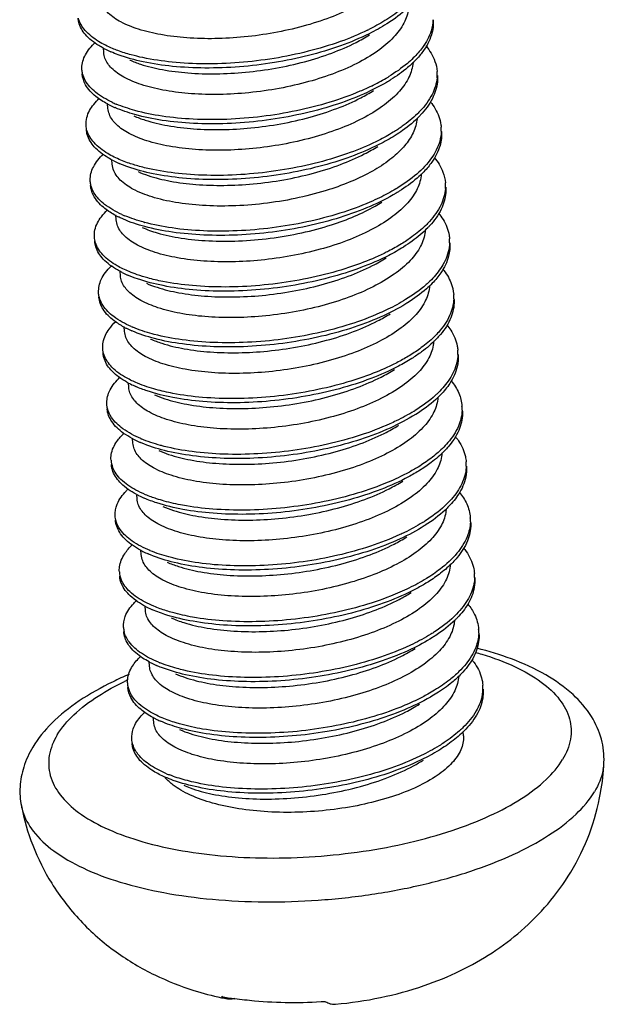
# Model space of a CAD drawing. Units: millimetres. Extents: x 1833 to 2194, y -395 to -144.
# Drawn here: x 2006 to 2010, y -380 to -374 of the extents above; entities that cross this region are included whole.
import ezdxf

# ---------------------------------------------------------------- set-up
doc = ezdxf.new("R2010")
doc.units = ezdxf.units.MM
doc.layers.add('3_ALL_AXES', color=7, linetype='Continuous')

msp = doc.modelspace()

# ---------------------------------------------------------------- linework, layer by layer
at = {"color": 7, "linetype": 'Continuous'}
msp.add_line((2007.3192, -377.1593), (2007.3179, -377.1588), dxfattribs=at)
for centre, radius, start, end in [((2008.0573, -372.3983), 1.5345, 296.02341, 296.35289), ((2007.3141, -373.3356), 0.6341, 241.78821, 243.20756), ((2007.3446, -373.2741), 0.7027, 243.24167, 246.4124), ((2008.1577, -372.9077), 1.3703, 295.86918, 300.44121), ((2008.2343, -373.0408), 1.2167, 300.50667, 301.43169), ((2008.9282, -374.0645), 0.2547, 355.0768, 4.41657), ((2007.3389, -373.7001), 0.6313, 241.78489, 243.45536), ((2007.3726, -373.6326), 0.7067, 243.45606, 244.99387), ((2007.402, -373.5381), 0.781, 244.99251, 247.13999), ((2007.3993, -373.5756), 0.7696, 244.98391, 246.33934), ((2008.9546, -374.4254), 0.2553, 358.04373, 4.05588), ((2007.3994, -373.9976), 0.7044, 243.22363, 246.40041), ((2008.2925, -373.7729), 1.2084, 301.01277, 301.43176), ((2008.985, -374.7894), 0.252, 356.4729, 4.45999), ((2007.3899, -374.431), 0.6246, 241.70316, 243.4056), ((2007.4624, -374.2479), 0.7974, 245.63973, 247.12268), ((2007.614, -373.7929), 1.2774, 254.76644, 254.91064), ((2009.0056, -375.1505), 0.2583, 358.07798, 4.03684), ((2007.4546, -374.7202), 0.707, 243.20928, 246.38849), ((2009.0418, -375.5142), 0.2492, 357.87262, 4.48156), ((2007.4429, -375.1582), 0.6221, 241.7062, 243.37581), ((2007.5229, -374.9571), 0.8144, 246.276, 247.11502), ((2007.4874, -375.0683), 0.7224, 243.41725, 246.41882), ((2009.0571, -375.8756), 0.2607, 358.12579, 4.04491), ((2007.4782, -375.5057), 0.6391, 240.77906, 243.18193), ((2007.5101, -375.4419), 0.7105, 243.20118, 246.3773), ((2009.1009, -376.2388), 0.244, 358.23337, 4.50416), ((2008.4169, -375.2504), 1.1762, 301.61435, 302.04173), ((2007.4967, -375.884), 0.6212, 241.711, 243.34308), ((2007.538, -375.8007), 0.7142, 243.38336, 246.43458), ((2007.5836, -375.6657), 0.8321, 246.90145, 247.11737), ((2007.2318, -376.5588), 0.1679, 184.39555, 200.55749), ((2009.1095, -376.6008), 0.2623, 358.18096, 4.07659), ((2007.5386, -376.2177), 0.6536, 241.52114, 243.17146), ((2007.5659, -376.163), 0.7148, 243.19765, 246.3675), ((2008.7592, -376.3627), 0.6925, 313.08144, 314.40169), ((2008.4804, -375.9909), 1.1579, 301.61285, 302.56724), ((2009.1569, -376.9634), 0.2421, 358.17131, 4.46246), ((2007.5511, -376.6084), 0.6218, 241.71872, 243.31047), ((2007.5896, -376.5308), 0.7084, 243.34949, 246.44036), ((2007.2881, -377.2829), 0.1703, 184.60647, 202.28506), ((2009.1627, -377.326), 0.2631, 358.23673, 4.12716), ((2007.5999, -376.928), 0.6699, 242.3277, 243.17131), ((2007.6223, -376.8828), 0.7204, 243.20128, 246.35908), ((2008.8176, -377.0925), 0.6859, 313.82395, 314.43043), ((2008.8447, -377.1453), 0.6501, 314.33049, 316.19673), ((2007.2913, -377.6494), 0.1464, 183.79452, 193.99793), ((2009.2114, -377.688), 0.2415, 358.12923, 4.39222), ((2007.6074, -377.3295), 0.6263, 241.74583, 243.25287), ((2007.6414, -377.261), 0.7028, 243.2894, 246.43285), ((2007.7012, -377.091), 0.8584, 247.42584, 248.12107), ((2009.2176, -378.0511), 0.2623, 350.97463, 4.19951), ((2007.6401, -377.6788), 0.6406, 241.83456, 243.47967), ((2007.6674, -377.6243), 0.7015, 243.46819, 244.25302), ((2007.6891, -377.579), 0.7518, 244.26165, 246.33877), ((2008.8754, -377.8473), 0.6827, 312.96532, 314.37026), ((2007.6324, -378.4412), 0.2899, 220.87442, 221.95827), ((2007.7577, -377.8094), 0.8654, 247.42144, 248.71868), ((2008.1814, -377.8794), 2.2134, 259.6278, 261.8465)]:
    msp.add_arc(centre, radius, start, end, dxfattribs=at)
for points, start_tangent, end_tangent in [([(2008.9403, -373.3683), (2008.8741, -373.4598), (2008.774, -373.5466), (2008.6429, -373.6262), (2008.487, -373.6953), (2008.3116, -373.7519), (2008.1225, -373.7945), (2007.9299, -373.8213), (2007.7394, -373.8323), (2007.5565, -373.8273), (2007.3875, -373.8064), (2007.2427, -373.771), (2007.1287, -373.724), (2007.0462, -373.6662), (2006.9993, -373.5995), (2006.9905, -373.5602)], (-0.461701, -0.887036), (-0.076368, 0.99708)), ([(2009.0005, -373.5955), (2008.894, -373.6825), (2008.8437, -373.7154)], (-0.713853, -0.700296), (-0.851895, -0.523712)), ([(2009.0137, -373.6115), (2008.8961, -373.7097), (2008.8558, -373.7363)], (-0.69677, -0.717295), (-0.846397, -0.532552)), ([(2008.9983, -373.6247), (2008.9972, -373.6373), (2008.9673, -373.7308)], (-0.061491, -0.998108), (-0.461701, -0.887036)), ([(2007.0143, -373.8943), (2006.9845, -373.8772), (2006.8977, -373.8056), (2006.8545, -373.7259), (2006.8504, -373.6992)], (-0.881151, 0.472834), (-0.066938, 0.997757)), ([(2007.0739, -373.8963), (2006.9824, -373.85), (2006.8957, -373.7784), (2006.8525, -373.6987)], (-0.922986, 0.384833), (-0.237717, 0.971335)), ([(2008.8437, -373.7154), (2008.7384, -373.7733)], (-0.851895, -0.523712), (-0.896075, -0.443903)), ([(2009.1558, -373.7091), (2009.1435, -373.7813), (2009.0877, -373.889), (2009.0276, -373.9579)], (-0.033845, -0.999427), (-0.714369, -0.699769)), ([(2009.1573, -373.7096), (2009.1455, -373.8085), (2009.0897, -373.9162), (2009.0426, -373.972)], (0.072144, -0.997394), (-0.693561, -0.720398)), ([(2008.9673, -373.7308), (2008.9, -373.8235), (2008.7958, -373.9128), (2008.6602, -373.9937), (2008.5019, -374.0622), (2008.3256, -374.1178), (2008.1333, -374.1598), (2007.9356, -374.1858), (2007.7442, -374.195), (2007.5648, -374.1883), (2007.4012, -374.1664), (2007.2593, -374.1301), (2007.1473, -374.0819), (2007.0683, -374.0239), (2007.025, -373.9586), (2007.0175, -373.9228)], (-0.461701, -0.887036), (-0.075261, 0.997164)), ([(2008.8558, -373.7363), (2008.7405, -373.8005), (2008.5551, -373.8788), (2008.3472, -373.9419), (2008.1252, -373.9878), (2007.8978, -374.0151), (2007.6741, -374.0232), (2007.463, -374.0122), (2007.2728, -373.983), (2007.1112, -373.9372), (2007.0634, -373.9181)], (-0.846397, -0.532552), (-0.916165, 0.400801)), ([(2008.7305, -373.7772), (2008.553, -373.8516), (2008.3452, -373.9147), (2008.1232, -373.9606), (2007.8958, -373.9879), (2007.6721, -373.996), (2007.461, -373.985), (2007.2708, -373.9558), (2007.1952, -373.9375)], (-0.898612, -0.438743), (-0.964323, 0.264729)), ([(2007.1856, -373.9716), (2007.2558, -373.9981), (2007.3977, -374.0335), (2007.5641, -374.0549), (2007.7465, -374.0607), (2007.9385, -374.0505), (2008.1333, -374.0239), (2008.3217, -373.9821), (2008.4978, -373.9259), (2008.6557, -373.8567), (2008.7431, -373.8071)], (0.915651, -0.401975), (0.846135, 0.532968)), ([(2006.8752, -374.0345), (2006.8747, -374.0218), (2006.8981, -373.9367), (2006.9607, -373.8574)], (-0.081859, 0.996644), (0.726354, 0.687321)), ([(2007.1952, -373.9375), (2007.1091, -373.9101), (2007.0739, -373.8963)], (-0.964323, 0.264729), (-0.922986, 0.384833)), ([(2009.1096, -373.8779), (2009.1108, -373.8794), (2009.1688, -373.98), (2009.1822, -374.0449)], (0.639691, -0.768632), (0.076345, -0.997081)), ([(2009.0276, -373.9579), (2008.9892, -373.9928), (2008.8688, -374.0789)], (-0.714369, -0.699769), (-0.85322, -0.521552)), ([(2009.0426, -373.972), (2008.9912, -374.02), (2008.8828, -374.0987)], (-0.693561, -0.720398), (-0.84681, -0.531895)), ([(2006.8796, -374.0607), (2006.8752, -374.0345)], (-0.244239, 0.969715), (-0.081859, 0.996644)), ([(2009.0255, -373.9849), (2009.0242, -373.9996), (2008.9943, -374.0932)], (-0.05172, -0.998662), (-0.461701, -0.887036)), ([(2007.0404, -374.2564), (2006.9654, -374.2072), (2006.8988, -374.1314), (2006.8772, -374.0617)], (-0.881057, 0.473011), (-0.081859, 0.996644)), ([(2007.0718, -374.2459), (2006.9634, -374.18), (2006.8968, -374.1042), (2006.8796, -374.0607)], (-0.906149, 0.422958), (-0.244239, 0.969715)), ([(2008.9943, -374.0932), (2008.928, -374.1848), (2008.8279, -374.2716), (2008.698, -374.3505), (2008.5429, -374.4195), (2008.3678, -374.4762), (2008.1781, -374.5191), (2007.9847, -374.5461), (2007.7949, -374.5572), (2007.6121, -374.5523), (2007.4424, -374.5315), (2007.2964, -374.4959), (2007.1818, -374.4484), (2007.0998, -374.3907), (2007.0532, -374.324), (2007.0445, -374.2852)], (-0.461701, -0.887036), (-0.076188, 0.997094)), ([(2008.8828, -374.0987), (2008.854, -374.1162), (2008.6835, -374.2015), (2008.4866, -374.273), (2008.271, -374.3282), (2008.0454, -374.3655), (2007.8186, -374.3838), (2007.5997, -374.3828), (2007.3974, -374.3631), (2007.2198, -374.3259), (2007.0904, -374.2806)], (-0.84681, -0.531895), (-0.9159, 0.401405)), ([(2009.182, -374.0864), (2009.1497, -374.1947), (2009.0735, -374.301), (2009.0545, -374.3204)], (-0.0866, -0.996243), (-0.713686, -0.700465)), ([(2009.1842, -374.0721), (2009.184, -374.1136), (2009.1518, -374.2219), (2009.0755, -374.3282), (2009.0679, -374.3362)], (0.076345, -0.997081), (-0.696129, -0.717917)), ([(2007.2126, -374.3341), (2007.2862, -374.3617), (2007.4315, -374.3972), (2007.6007, -374.4181), (2007.7835, -374.4231), (2007.9733, -374.4122), (2008.1669, -374.3852), (2008.3568, -374.3424), (2008.5321, -374.2856), (2008.6873, -374.2168), (2008.7701, -374.1696)], (0.915639, -0.402002), (0.846151, 0.532944)), ([(2008.7556, -374.1406), (2008.6815, -374.1744), (2008.4846, -374.2458), (2008.269, -374.301), (2008.0433, -374.3383), (2007.8166, -374.3566), (2007.5977, -374.3556), (2007.3954, -374.3359), (2007.2199, -374.2993)], (-0.899257, -0.437421), (-0.963812, 0.266583)), ([(2006.9024, -374.397), (2006.9071, -374.3443), (2006.9515, -374.2592), (2006.9879, -374.2196)], (-0.068841, 0.997628), (0.724635, 0.689133)), ([(2007.2199, -374.2993), (2007.2178, -374.2987), (2007.0986, -374.2578)], (-0.963812, 0.266583), (-0.921361, 0.388707)), ([(2009.1385, -374.2425), (2009.1706, -374.2882), (2009.2077, -374.392), (2009.2093, -374.4074)], (0.635332, -0.772239), (0.071243, -0.997459)), ([(2009.0545, -374.3204), (2008.9562, -374.4017), (2008.8975, -374.4404)], (-0.713686, -0.700465), (-0.852039, -0.523479)), ([(2009.0679, -374.3362), (2008.9582, -374.4289), (2008.9098, -374.4612)], (-0.696129, -0.717917), (-0.846417, -0.532521)), ([(2009.0524, -374.3488), (2009.0512, -374.3618), (2009.0213, -374.4557)], (-0.057805, -0.998328), (-0.461701, -0.887036)), ([(2006.9078, -374.4285), (2006.9024, -374.397)], (-0.267055, 0.963681), (-0.068841, 0.997628)), ([(2007.0821, -374.6264), (2007.0449, -374.606), (2006.9557, -374.535), (2006.9098, -374.4557), (2006.9045, -374.4241)], (-0.892466, 0.451115), (-0.068841, 0.997628)), ([(2007.1277, -374.6211), (2007.0429, -374.5788), (2006.9537, -374.5078), (2006.9078, -374.4285)], (-0.922793, 0.385295), (-0.267055, 0.963681)), ([(2008.9098, -374.4612), (2008.8046, -374.5204), (2008.6207, -374.5995), (2008.414, -374.6636), (2008.1926, -374.7105), (2007.9653, -374.7389), (2007.7411, -374.7482), (2007.529, -374.7383), (2007.3373, -374.7101), (2007.1738, -374.6653), (2007.1174, -374.643)], (-0.846417, -0.532521), (-0.916094, 0.400964)), ([(2009.0213, -374.4557), (2008.9633, -374.5381), (2008.8759, -374.6184), (2008.7624, -374.6928), (2008.6287, -374.7582), (2008.4803, -374.8133)], (-0.461701, -0.887036), (-0.951995, -0.306113)), ([(2008.8975, -374.4404), (2008.8025, -374.4932), (2008.7843, -374.5022)], (-0.852039, -0.523479), (-0.898624, -0.43872)), ([(2009.2097, -374.4341), (2009.1994, -374.4998), (2009.1462, -374.6076), (2009.0501, -374.7118), (2008.9226, -374.804)], (-0.033647, -0.999434), (-0.853253, -0.521498)), ([(2009.2113, -374.4345), (2009.2014, -374.527), (2009.1482, -374.6348), (2009.0968, -374.6967)], (0.071243, -0.997459), (-0.693397, -0.720556)), ([(2007.2396, -374.6965), (2007.3048, -374.7214), (2007.4487, -374.7579), (2007.6162, -374.7797), (2007.797, -374.7857), (2007.9884, -374.7758), (2008.1861, -374.7491), (2008.3785, -374.7062), (2008.5547, -374.6498), (2008.7096, -374.5817), (2008.7971, -374.5321)], (0.915693, -0.401877), (0.846136, 0.532967)), ([(2008.7843, -374.5022), (2008.6187, -374.5723), (2008.412, -374.6364), (2008.1905, -374.6833), (2007.9632, -374.7117), (2007.7391, -374.721), (2007.527, -374.7111), (2007.3353, -374.6829), (2007.2489, -374.6623)], (-0.898624, -0.43872), (-0.964213, 0.26513)), ([(2006.9292, -374.7594), (2006.9288, -374.7517), (2006.9494, -374.6666), (2007.0149, -374.5821)], (-0.079745, 0.996815), (0.72616, 0.687525)), ([(2009.1641, -374.6035), (2009.2206, -374.6988), (2009.2362, -374.7698)], (0.638576, -0.769559), (0.07715, -0.997019)), ([(2008.4803, -374.8133), (2008.2866, -374.8652), (2008.0805, -374.9008), (2007.8751, -374.9181), (2007.6814, -374.9174), (2007.5036, -374.8996), (2007.3473, -374.8656), (2007.2217, -374.8176), (2007.1323, -374.7584), (2007.0817, -374.6904), (2007.0715, -374.6477)], (-0.951995, -0.306113), (-0.079034, 0.996872)), ([(2007.2489, -374.6623), (2007.1718, -374.6381), (2007.1277, -374.6211)], (-0.964213, 0.26513), (-0.922793, 0.385295)), ([(2009.0968, -374.6967), (2009.0522, -374.739), (2008.9368, -374.8236)], (-0.693397, -0.720556), (-0.8468, -0.531911)), ([(2009.0794, -374.7104), (2009.0782, -374.7245), (2009.0483, -374.8181)], (-0.054271, -0.998526), (-0.461701, -0.887036)), ([(2006.9335, -374.7856), (2006.9292, -374.7594)], (-0.245224, 0.969466), (-0.079745, 0.996815)), ([(2007.0939, -374.981), (2007.0247, -374.9363), (2006.9556, -374.861), (2006.9312, -374.7866)], (-0.880386, 0.474257), (-0.079745, 0.996815)), ([(2007.1335, -374.9743), (2007.0227, -374.9091), (2006.9535, -374.8338), (2006.9335, -374.7856)], (-0.910923, 0.412577), (-0.245224, 0.969466)), ([(2008.9151, -374.8085), (2008.8093, -374.8657)], (-0.857044, -0.515244), (-0.89937, -0.437189)), ([(2009.2365, -374.8049), (2009.2069, -374.9132), (2009.1331, -375.0198), (2009.1086, -375.0453)], (-0.062198, -0.998064), (-0.713603, -0.70055)), ([(2009.2382, -374.797), (2009.2385, -374.8321), (2009.2089, -374.9404), (2009.1352, -375.0469), (2009.1221, -375.0608)], (0.07715, -0.997019), (-0.695573, -0.718455)), ([(2009.0483, -374.8181), (2008.9821, -374.9097), (2008.8818, -374.9965), (2008.7522, -375.0753), (2008.5974, -375.1442), (2008.4224, -375.201), (2008.2325, -375.2439), (2008.0388, -375.271), (2007.8493, -375.2821), (2007.6664, -375.2773), (2007.4966, -375.2564), (2007.3503, -375.2208), (2007.2354, -375.1732), (2007.1536, -375.1155), (2007.1071, -375.0488), (2007.0985, -375.0101)], (-0.461701, -0.887036), (-0.076117, 0.997099)), ([(2008.8093, -374.8657), (2008.7464, -374.8946), (2008.5508, -374.9669)], (-0.89937, -0.437189), (-0.954344, -0.298709)), ([(2008.9368, -374.8236), (2008.9171, -374.8357), (2008.7484, -374.9218), (2008.5528, -374.9941)], (-0.8468, -0.531911), (-0.954344, -0.298709)), ([(2008.4973, -375.0416), (2008.6458, -374.9866), (2008.7796, -374.921), (2008.8241, -374.8945)], (0.951995, 0.306113), (0.846306, 0.532698)), ([(2006.9565, -375.1219), (2006.9598, -375.0743), (2007.0017, -374.9891), (2007.0416, -374.9447)], (-0.071336, 0.997452), (0.72449, 0.689285)), ([(2007.1444, -375.0055), (2007.1355, -375.0015), (2007.1103, -374.9895)], (-0.91599, 0.401201), (-0.894088, 0.447892)), ([(2008.5528, -374.9941), (2008.3381, -375.0503), (2008.1128, -375.0887), (2007.8859, -375.1081), (2007.6663, -375.1083), (2007.4628, -375.0897), (2007.2835, -375.0534), (2007.1444, -375.0055)], (-0.954344, -0.298709), (-0.91599, 0.401201)), ([(2007.2784, -375.0254), (2007.1524, -374.9826)], (-0.964862, 0.262757), (-0.921295, 0.388865)), ([(2008.5508, -374.9669), (2008.3361, -375.0232), (2008.1108, -375.0615), (2007.8838, -375.0809), (2007.6643, -375.0811), (2007.4608, -375.0625), (2007.2815, -375.0263)], (-0.954344, -0.298709), (-0.96552, 0.260328)), ([(2009.1921, -374.9669), (2009.221, -375.0072), (2009.2607, -375.1107), (2009.2632, -375.1323)], (0.636248, -0.771485), (0.070835, -0.997488)), ([(2007.2666, -375.059), (2007.3641, -375.094), (2007.5209, -375.128), (2007.6989, -375.1457), (2007.8925, -375.1464), (2008.0977, -375.1291), (2008.3038, -375.0936), (2008.4973, -375.0416)], (0.91558, -0.402137), (0.951995, 0.306113)), ([(2009.1086, -375.0453), (2009.0182, -375.1209), (2008.9513, -375.1654)], (-0.713603, -0.70055), (-0.852199, -0.523217)), ([(2009.1221, -375.0608), (2009.0202, -375.1481), (2008.9638, -375.1861)], (-0.695573, -0.718455), (-0.846454, -0.532461)), ([(2006.9632, -375.1583), (2006.9565, -375.1219)], (-0.295972, 0.955197), (-0.071336, 0.997452)), ([(2009.1064, -375.073), (2009.1053, -375.0865), (2009.0753, -375.1806)], (-0.054783, -0.998498), (-0.461701, -0.887036)), ([(2007.1359, -375.3513), (2007.1054, -375.3348), (2007.0138, -375.2644), (2006.9653, -375.1855), (2006.9585, -375.1491)], (-0.892367, 0.451311), (-0.071336, 0.997452)), ([(2007.1814, -375.3459), (2007.1034, -375.3076), (2007.0118, -375.2372), (2006.9632, -375.1583)], (-0.922586, 0.385792), (-0.295972, 0.955197)), ([(2009.0753, -375.1806), (2009.0078, -375.2735), (2008.9032, -375.363), (2008.7672, -375.444), (2008.6085, -375.5126), (2008.433, -375.5678), (2008.2427, -375.6094), (2008.0461, -375.6354), (2007.8546, -375.6448), (2007.6742, -375.6382), (2007.5108, -375.6165), (2007.3693, -375.5806), (2007.2568, -375.5326), (2007.177, -375.4744), (2007.1331, -375.4086), (2007.1255, -375.3726)], (-0.461701, -0.887036), (-0.074976, 0.997185)), ([(2008.9638, -375.1861), (2008.8686, -375.2402), (2008.6863, -375.3201), (2008.4807, -375.3851), (2008.2599, -375.4331), (2008.0327, -375.4627), (2007.8081, -375.4731), (2007.595, -375.4643), (2007.402, -375.4372), (2007.2366, -375.3933), (2007.1714, -375.368)], (-0.846454, -0.532461), (-0.916023, 0.401127)), ([(2008.9513, -375.1654), (2008.8665, -375.213), (2008.8381, -375.2272)], (-0.852199, -0.523217), (-0.898655, -0.438657)), ([(2009.2637, -375.1591), (2009.2552, -375.2183), (2009.2046, -375.3262), (2009.1356, -375.4077)], (-0.033131, -0.999451), (-0.714531, -0.699604)), ([(2009.2653, -375.1595), (2009.2572, -375.2455), (2009.2066, -375.3534), (2009.151, -375.4214)], (0.070835, -0.997488), (-0.693203, -0.720742)), ([(2007.2936, -375.4214), (2007.3634, -375.4478), (2007.5053, -375.4833), (2007.6713, -375.5047), (2007.8536, -375.5106), (2008.0457, -375.5004), (2008.2408, -375.4739), (2008.4291, -375.4321), (2008.6052, -375.376), (2008.7632, -375.3068), (2008.8511, -375.257)], (0.915653, -0.40197), (0.846134, 0.53297)), ([(2008.8381, -375.2272), (2008.6843, -375.2929), (2008.4787, -375.358), (2008.2579, -375.406), (2008.0307, -375.4355), (2007.8061, -375.4459), (2007.593, -375.4371), (2007.3999, -375.41), (2007.3026, -375.3872)], (-0.898655, -0.438657), (-0.964109, 0.265507)), ([(2006.9831, -375.4843), (2006.983, -375.4816), (2007.0009, -375.3966), (2007.0636, -375.3121), (2007.0692, -375.3068)], (-0.076495, 0.99707), (0.726049, 0.687643)), ([(2007.3026, -375.3872), (2007.2346, -375.3661), (2007.1814, -375.3459)], (-0.964109, 0.265507), (-0.922586, 0.385792)), ([(2009.2189, -375.3293), (2009.2723, -375.4176), (2009.2902, -375.4947)], (0.636693, -0.771117), (0.077642, -0.996981)), ([(2009.1356, -375.4077), (2009.1109, -375.4307), (2008.9781, -375.528)], (-0.714531, -0.699604), (-0.852426, -0.522848)), ([(2009.151, -375.4214), (2009.113, -375.4579), (2008.9908, -375.5485)], (-0.693203, -0.720742), (-0.84676, -0.531975)), ([(2009.1334, -375.4361), (2009.1322, -375.4496), (2009.1023, -375.543)], (-0.057863, -0.998325), (-0.461701, -0.887036)), ([(2006.9875, -375.5104), (2006.9831, -375.4843)], (-0.245348, 0.969435), (-0.076495, 0.99707)), ([(2007.1481, -375.706), (2007.0841, -375.6654), (2007.0124, -375.5906), (2006.9852, -375.5115)], (-0.880424, 0.474188), (-0.076495, 0.99707)), ([(2007.1952, -375.7027), (2007.0821, -375.6382), (2007.0104, -375.5634), (2006.9875, -375.5104)], (-0.91548, 0.402364), (-0.245348, 0.969435)), ([(2009.1023, -375.543), (2009.0359, -375.6348), (2008.9349, -375.7221), (2008.8051, -375.8008), (2008.6505, -375.8694), (2008.4751, -375.9262), (2008.2841, -375.9693), (2008.0885, -375.9964), (2007.8987, -376.007), (2007.7161, -376.0018), (2007.5467, -375.9806), (2007.4009, -375.9446), (2007.2868, -375.8966), (2007.2064, -375.8392), (2007.1609, -375.7731), (2007.1525, -375.735)], (-0.461701, -0.887036), (-0.076011, 0.997107)), ([(2008.9908, -375.5485), (2008.9801, -375.5552), (2008.8132, -375.6419), (2008.619, -375.7152), (2008.4052, -375.7724), (2008.1803, -375.8119), (2007.9532, -375.8324), (2007.7329, -375.8337), (2007.5282, -375.8162), (2007.3473, -375.781), (2007.1984, -375.7304)], (-0.84676, -0.531975), (-0.91612, 0.400905)), ([(2008.9781, -375.528), (2008.8631, -375.5907)], (-0.852426, -0.522848), (-0.899476, -0.43697)), ([(2009.2908, -375.5235), (2009.2639, -375.6317), (2009.1927, -375.7385), (2009.1626, -375.7702)], (-0.037649, -0.999291), (-0.713594, -0.700559)), ([(2009.2922, -375.5219), (2009.2928, -375.5506), (2009.2659, -375.6589), (2009.1947, -375.7657), (2009.1764, -375.7855)], (0.077642, -0.996981), (-0.695102, -0.718911)), ([(2007.3206, -375.7839), (2007.3943, -375.8116), (2007.5395, -375.847), (2007.7085, -375.8679), (2007.8913, -375.8729), (2008.0814, -375.862), (2008.2747, -375.8351), (2008.4645, -375.7923), (2008.6399, -375.7356), (2008.7952, -375.6667), (2008.8781, -375.6194)], (0.915639, -0.402003), (0.84615, 0.532944)), ([(2008.8631, -375.5907), (2008.8112, -375.6148), (2008.617, -375.688), (2008.4032, -375.7452), (2008.1783, -375.7847), (2007.9512, -375.8052), (2007.7309, -375.8066), (2007.5262, -375.789), (2007.3453, -375.7538), (2007.3321, -375.7503)], (-0.899476, -0.43697), (-0.964847, 0.262811)), ([(2007.0105, -375.8468), (2007.0128, -375.8042), (2007.052, -375.719), (2007.095, -375.6702)], (-0.074141, 0.997248), (0.72362, 0.690198)), ([(2007.3321, -375.7503), (2007.2062, -375.7074)], (-0.964847, 0.262811), (-0.921273, 0.388916)), ([(2009.2457, -375.6914), (2009.2713, -375.7262), (2009.3136, -375.8293), (2009.3172, -375.8572)], (0.636993, -0.77087), (0.070889, -0.997484)), ([(2009.1626, -375.7702), (2009.08, -375.84), (2009.005, -375.8905)], (-0.713594, -0.700559), (-0.85237, -0.522938)), ([(2009.1764, -375.7855), (2009.0821, -375.8672), (2009.0178, -375.911)], (-0.695102, -0.718911), (-0.846506, -0.532379)), ([(2009.1604, -375.7975), (2009.1591, -375.8128), (2009.1293, -375.9055)], (-0.052947, -0.998597), (-0.461701, -0.887036)), ([(2007.0189, -375.888), (2007.0105, -375.8468)], (-0.324414, 0.945915), (-0.074141, 0.997248)), ([(2007.1661, -376.0635), (2007.072, -375.9938), (2007.0209, -375.9152), (2007.0125, -375.874)], (-0.872607, 0.488422), (-0.074141, 0.997248)), ([(2007.2351, -376.0707), (2007.1641, -376.0363), (2007.07, -375.9666), (2007.0189, -375.888)], (-0.922372, 0.386302), (-0.324414, 0.945915)), ([(2009.005, -375.8905), (2008.9304, -375.9328), (2008.8919, -375.9522)], (-0.85237, -0.522938), (-0.898704, -0.438556)), ([(2009.3177, -375.8841), (2009.3108, -375.9368), (2009.2628, -376.0448), (2009.1896, -376.1326)], (-0.032387, -0.999475), (-0.714496, -0.69964)), ([(2009.3192, -375.8844), (2009.3128, -375.964), (2009.2648, -376.072), (2009.2052, -376.1461)], (0.070889, -0.997484), (-0.692979, -0.720958)), ([(2009.1293, -375.9055), (2009.0619, -375.9982), (2008.9576, -376.0876), (2008.8217, -376.1686), (2008.663, -376.2373), (2008.4876, -376.2926), (2008.2978, -376.3341), (2008.1014, -376.3602), (2007.9098, -376.3697), (2007.7291, -376.3632), (2007.5654, -376.3416), (2007.424, -376.3057), (2007.3114, -376.2578), (2007.2313, -376.1996), (2007.1871, -376.1336), (2007.1795, -376.0975)], (-0.461701, -0.887036), (-0.074969, 0.997186)), ([(2009.0178, -375.911), (2008.9324, -375.96), (2008.7518, -376.0407), (2008.5474, -376.1067), (2008.3273, -376.1557), (2008.1002, -376.1864), (2007.8752, -376.1979), (2007.6612, -376.1902), (2007.4667, -376.1642), (2007.2995, -376.1212), (2007.2254, -376.0929)], (-0.846506, -0.532379), (-0.915956, 0.401279)), ([(2008.8919, -375.9522), (2008.7498, -376.0135), (2008.5454, -376.0795), (2008.3252, -376.1285), (2008.0981, -376.1592), (2007.8731, -376.1707), (2007.6591, -376.1631), (2007.4647, -376.137), (2007.3563, -376.112)], (-0.898704, -0.438556), (-0.964015, 0.265846)), ([(2007.3476, -376.1464), (2007.4131, -376.1714), (2007.5573, -376.2078), (2007.7251, -376.2296), (2007.9064, -376.2355), (2008.0978, -376.2255), (2008.2954, -376.1987), (2008.4877, -376.1557), (2008.6637, -376.0992), (2008.8183, -376.0312), (2008.9051, -375.9819)], (0.915691, -0.401884), (0.846138, 0.532964)), ([(2007.0371, -376.2093), (2007.0526, -376.1266), (2007.1127, -376.0419), (2007.1234, -376.0315)], (-0.072435, 0.997373), (0.725944, 0.687753)), ([(2007.3563, -376.112), (2007.2974, -376.094), (2007.2351, -376.0707)], (-0.964015, 0.265846), (-0.922372, 0.386302)), ([(2009.2738, -376.0553), (2009.3238, -376.1364), (2009.3442, -376.2196)], (0.63445, -0.772964), (0.077738, -0.996974)), ([(2009.1896, -376.1326), (2009.1716, -376.1496), (2009.0409, -376.2474)], (-0.714496, -0.69964), (-0.847657, -0.530544)), ([(2009.2052, -376.1461), (2009.1736, -376.1768), (2009.0448, -376.2735)], (-0.692979, -0.720958), (-0.846673, -0.532114)), ([(2007.0414, -376.2351), (2007.0373, -376.2115), (2007.0371, -376.2093)], (-0.24447, 0.969657), (-0.072435, 0.997373)), ([(2009.1873, -376.1621), (2009.1862, -376.1746), (2009.1563, -376.268)], (-0.062398, -0.998051), (-0.461701, -0.887036)), ([(2007.2023, -376.431), (2007.1437, -376.3945), (2007.0695, -376.3202), (2007.0393, -376.2387), (2007.0392, -376.2364)], (-0.880474, 0.474094), (-0.072435, 0.997373)), ([(2007.2571, -376.431), (2007.1417, -376.3673), (2007.0674, -376.293), (2007.0414, -376.2351)], (-0.91983, 0.392316), (-0.24447, 0.969657)), ([(2009.1563, -376.268), (2009.0898, -376.3597), (2008.9887, -376.4472), (2008.8587, -376.526), (2008.7041, -376.5945), (2008.5286, -376.6513), (2008.3372, -376.6944), (2008.1411, -376.7214), (2007.951, -376.732), (2007.7685, -376.7266), (2007.5993, -376.7053), (2007.4538, -376.6691), (2007.3399, -376.6211), (2007.26, -376.5638), (2007.2148, -376.4978), (2007.2065, -376.4599)], (-0.461701, -0.887036), (-0.075973, 0.99711)), ([(2009.0448, -376.2735), (2009.0429, -376.2746), (2008.8779, -376.3621), (2008.6851, -376.4362), (2008.4723, -376.4944), (2008.2477, -376.535), (2008.0205, -376.5567), (2007.7996, -376.5591), (2007.5938, -376.5427), (2007.4112, -376.5084), (2007.2592, -376.4582), (2007.2524, -376.4553)], (-0.846673, -0.532114), (-0.916247, 0.400615)), ([(2009.0335, -376.252), (2008.9169, -376.3157)], (-0.851591, -0.524207), (-0.899575, -0.436767)), ([(2009.3449, -376.2463), (2009.3207, -376.3502), (2009.2521, -376.4572), (2009.2166, -376.4951)], (-0.030877, -0.999523), (-0.713649, -0.700504)), ([(2009.3462, -376.2468), (2009.347, -376.2692), (2009.3228, -376.3774), (2009.2541, -376.4844), (2009.2306, -376.5102)], (0.077738, -0.996974), (-0.69471, -0.71929)), ([(2007.3745, -376.5088), (2007.4385, -376.5333), (2007.5807, -376.5696), (2007.7449, -376.5915), (2007.9242, -376.598), (2008.1155, -376.5888), (2008.313, -376.5628), (2008.5051, -376.5208), (2008.6811, -376.4652), (2008.8393, -376.3967), (2008.9321, -376.3443)], (0.9157, -0.401862), (0.846124, 0.532986)), ([(2008.9169, -376.3157), (2008.8759, -376.3349), (2008.6831, -376.409), (2008.4702, -376.4672), (2008.2457, -376.5078), (2008.0185, -376.5295), (2007.7976, -376.5319), (2007.5917, -376.5155), (2007.4092, -376.4812), (2007.3858, -376.4751)], (-0.899575, -0.436767), (-0.964802, 0.262978)), ([(2007.0644, -376.5717), (2007.0658, -376.5342), (2007.1024, -376.4489), (2007.1483, -376.3957)], (-0.076961, 0.997034), (0.722741, 0.691119)), ([(2007.3858, -376.4751), (2007.26, -376.4323)], (-0.964802, 0.262978), (-0.921302, 0.388847)), ([(2009.2994, -376.416), (2009.3214, -376.4452), (2009.3664, -376.548), (2009.3712, -376.5821)], (0.637599, -0.770368), (0.071346, -0.997452)), ([(2009.2166, -376.4951), (2009.1418, -376.5591), (2009.0588, -376.6155)], (-0.713649, -0.700504), (-0.852546, -0.522652)), ([(2009.2306, -376.5102), (2009.1438, -376.5863), (2009.0718, -376.6359)], (-0.69471, -0.71929), (-0.846567, -0.532283)), ([(2009.2144, -376.5218), (2009.2133, -376.5357), (2009.1833, -376.6304)], (-0.050333, -0.998732), (-0.461701, -0.887036)), ([(2007.227, -376.7922), (2007.1304, -376.7231), (2007.0767, -376.645), (2007.0665, -376.5989)], (-0.878931, 0.476949), (-0.076961, 0.997034)), ([(2007.2888, -376.7955), (2007.225, -376.765), (2007.1284, -376.6959), (2007.0746, -376.6178)], (-0.92216, 0.386809), (-0.352333, 0.935875)), ([(2009.1833, -376.6304), (2009.1166, -376.7224), (2009.0136, -376.8111), (2008.8788, -376.892), (2008.7205, -376.9609), (2008.5448, -377.0166), (2008.3564, -377.0582), (2008.1609, -377.0846), (2007.9692, -377.0945), (2007.7875, -377.0885), (2007.6221, -377.067), (2007.4807, -377.0316), (2007.3675, -376.9839), (2007.2865, -376.9257), (2007.2414, -376.8593), (2007.2335, -376.8223)], (-0.461701, -0.887036), (-0.075089, 0.997177)), ([(2009.0718, -376.6359), (2008.9962, -376.6797), (2008.8172, -376.7612), (2008.614, -376.8281), (2008.3946, -376.8782), (2008.1676, -376.91), (2007.9423, -376.9227), (2007.7274, -376.9161), (2007.5315, -376.8911), (2007.3625, -376.8491), (2007.2794, -376.8178)], (-0.846567, -0.532283), (-0.915899, 0.401409)), ([(2009.0588, -376.6155), (2008.9942, -376.6525), (2008.9457, -376.6773)], (-0.852546, -0.522652), (-0.898769, -0.438423)), ([(2009.3717, -376.6091), (2009.3662, -376.6553), (2009.3208, -376.7634), (2009.2437, -376.8574)], (-0.031522, -0.999503), (-0.714353, -0.699785)), ([(2009.3732, -376.6093), (2009.3682, -376.6825), (2009.3229, -376.7906), (2009.2594, -376.8708)], (0.071346, -0.997452), (-0.692707, -0.721219)), ([(2007.4015, -376.8713), (2007.471, -376.8975), (2007.6128, -376.933), (2007.7786, -376.9545), (2007.9608, -376.9604), (2008.1528, -376.9503), (2008.3482, -376.9238), (2008.5365, -376.8821), (2008.7127, -376.826), (2008.8707, -376.7569), (2008.9591, -376.7068)], (0.915655, -0.401965), (0.846133, 0.532972)), ([(2008.9457, -376.6773), (2008.8152, -376.734), (2008.612, -376.8009), (2008.3925, -376.851), (2008.1656, -376.8828), (2007.9402, -376.8955), (2007.7253, -376.8889), (2007.5295, -376.8639), (2007.41, -376.8368)], (-0.898769, -0.438423), (-0.963936, 0.266135)), ([(2007.0912, -376.9342), (2007.1044, -376.8565), (2007.1619, -376.7718), (2007.1775, -376.7562)], (-0.069079, 0.997611), (0.725855, 0.687848)), ([(2007.41, -376.8368), (2007.3604, -376.8219), (2007.2888, -376.7955)], (-0.963936, 0.266135), (-0.92216, 0.386809)), ([(2009.3287, -376.7813), (2009.3751, -376.8552), (2009.3982, -376.9446)], (0.631789, -0.775141), (0.077377, -0.997002)), ([(2009.2594, -376.8708), (2009.2342, -376.8956), (2009.1057, -376.994), (2009.0988, -376.9984)], (-0.692707, -0.721219), (-0.84656, -0.532293)), ([(2009.2321, -376.8685), (2009.1037, -376.9668)], (-0.730288, -0.68314), (-0.842736, -0.538327)), ([(2009.2412, -376.8883), (2009.2402, -376.8996), (2009.2103, -376.9929)], (-0.068083, -0.99768), (-0.461701, -0.887036)), ([(2007.0953, -376.9599), (2007.0918, -376.9414), (2007.0912, -376.9342)], (-0.242526, 0.970145), (-0.069079, 0.997611)), ([(2007.2565, -377.156), (2007.2034, -377.1235), (2007.1266, -377.0497), (2007.0939, -376.9686), (2007.0932, -376.9614)], (-0.880548, 0.473957), (-0.069079, 0.997611)), ([(2007.3179, -377.1588), (2007.2014, -377.0963), (2007.1246, -377.0225), (2007.0953, -376.9599)], (-0.923374, 0.383902), (-0.242526, 0.970145)), ([(2009.0873, -376.977), (2008.9706, -377.0407)], (-0.851586, -0.524215), (-0.89966, -0.436592)), ([(2009.3989, -376.9711), (2009.3774, -377.0687), (2009.3113, -377.1759), (2009.2034, -377.2782), (2009.1126, -377.3406)], (-0.031713, -0.999497), (-0.852719, -0.52237)), ([(2009.4003, -376.9717), (2009.401, -376.9877), (2009.3794, -377.0959), (2009.3134, -377.2031), (2009.2848, -377.2349)], (0.077377, -0.997002), (-0.694399, -0.71959)), ([(2009.0988, -376.9984), (2008.9425, -377.0821), (2008.7512, -377.1571), (2008.5393, -377.2164), (2008.3152, -377.258), (2008.0879, -377.2808), (2007.8663, -377.2844), (2007.6594, -377.2691), (2007.4752, -377.2358), (2007.3212, -377.1865), (2007.3064, -377.1802)], (-0.84656, -0.532293), (-0.916304, 0.400484)), ([(2008.9706, -377.0407), (2008.9405, -377.055), (2008.7492, -377.1299), (2008.5372, -377.1892), (2008.3132, -377.2308), (2008.0858, -377.2536), (2007.8643, -377.2572), (2007.6573, -377.2419), (2007.4732, -377.2086), (2007.4395, -377.1999)], (-0.89966, -0.436592), (-0.964731, 0.263236)), ([(2009.2103, -376.9929), (2009.1456, -377.0827), (2009.0473, -377.1688), (2008.9205, -377.2468), (2008.7715, -377.3142), (2008.6015, -377.3709), (2008.4149, -377.4149), (2008.2216, -377.4436), (2008.0327, -377.4563)], (-0.461701, -0.887036), (-0.999651, -0.026405)), ([(2007.4285, -377.2337), (2007.5024, -377.2614), (2007.6474, -377.2968), (2007.8163, -377.3177), (2007.9992, -377.3227), (2008.1894, -377.3118), (2008.3825, -377.2849), (2008.5721, -377.2422), (2008.7476, -377.1855), (2008.9031, -377.1165), (2008.9861, -377.0692)], (0.915638, -0.402003), (0.84615, 0.532945)), ([(2007.1184, -377.2966), (2007.1191, -377.2641), (2007.153, -377.1789), (2007.2017, -377.1212)], (-0.079497, 0.996835), (0.721805, 0.692096)), ([(2007.4395, -377.1999), (2007.3192, -377.1593)], (-0.964731, 0.263236), (-0.923985, 0.382429)), ([(2009.3532, -377.1406), (2009.3713, -377.1643), (2009.419, -377.2666), (2009.4251, -377.307)], (0.638102, -0.769952), (0.072126, -0.997396)), ([(2008.0327, -377.4563), (2007.8456, -377.4532), (2007.6709, -377.4333), (2007.5197, -377.3979), (2007.4008, -377.3497), (2007.3174, -377.2919), (2007.2698, -377.2253), (2007.2605, -377.1849)], (-0.999651, -0.026405), (-0.077457, 0.996996)), ([(2009.2848, -377.2349), (2009.2054, -377.3054), (2009.1258, -377.3608)], (-0.694399, -0.71959), (-0.846631, -0.53218)), ([(2009.2685, -377.2465), (2009.2673, -377.2607), (2009.2373, -377.3553)], (-0.049126, -0.998793), (-0.461701, -0.887036)), ([(2007.2887, -377.5213), (2007.1896, -377.453), (2007.1329, -377.3755), (2007.1204, -377.3238)], (-0.885603, 0.464444), (-0.079876, 0.996805)), ([(2007.3425, -377.5203), (2007.2859, -377.4937), (2007.187, -377.4252), (2007.1306, -377.3475)], (-0.921956, 0.387294), (-0.379679, 0.925118)), ([(2009.2373, -377.3553), (2009.1708, -377.4472), (2009.0681, -377.5357), (2008.9336, -377.6164), (2008.7755, -377.6854), (2008.5998, -377.7413), (2008.4116, -377.7829), (2008.2165, -377.8093), (2008.0247, -377.8194), (2007.8428, -377.8135), (2007.677, -377.7921), (2007.5355, -377.7567), (2007.4221, -377.7091), (2007.3409, -377.651), (2007.2955, -377.5845), (2007.2875, -377.5472)], (-0.461701, -0.887036), (-0.075171, 0.997171)), ([(2009.1258, -377.3608), (2009.0599, -377.3994), (2008.8826, -377.4817), (2008.6806, -377.5495), (2008.4618, -377.6007), (2008.2351, -377.6336), (2008.0094, -377.6474)], (-0.846631, -0.53218), (-0.999826, -0.018635)), ([(2009.1126, -377.3406), (2009.0579, -377.3722), (2008.9995, -377.4023)], (-0.852719, -0.52237), (-0.898849, -0.438259)), ([(2009.4257, -377.3341), (2009.4215, -377.3738), (2009.3788, -377.4819), (2009.2978, -377.5822)], (-0.030652, -0.99953), (-0.71408, -0.700064)), ([(2009.4272, -377.3342), (2009.4242, -377.3969), (2009.3833, -377.5049), (2009.3138, -377.5952)], (0.072741, -0.997351), (-0.69199, -0.721907)), ([(2008.9995, -377.4023), (2008.8806, -377.4545), (2008.6785, -377.5223), (2008.4598, -377.5735), (2008.2331, -377.6064), (2008.0074, -377.6202)], (-0.898849, -0.438259), (-0.999826, -0.018635)), ([(2008.0497, -377.6847), (2008.2384, -377.672), (2008.4314, -377.6433), (2008.6178, -377.5995), (2008.7877, -377.5429), (2008.9367, -377.4755), (2009.0131, -377.4317)], (0.999651, 0.026405), (0.846169, 0.532915)), ([(2007.1452, -377.6591), (2007.1564, -377.5865), (2007.2113, -377.5016), (2007.2315, -377.4811)], (-0.06685, 0.997763), (0.725609, 0.688108)), ([(2008.0094, -377.6474), (2007.794, -377.642), (2007.597, -377.6181), (2007.4264, -377.5772), (2007.3334, -377.5427)], (-0.999826, -0.018635), (-0.915852, 0.401516)), ([(2007.4638, -377.5616), (2007.4236, -377.5498), (2007.3425, -377.5203)], (-0.963873, 0.266363), (-0.921956, 0.387294)), ([(2008.0074, -377.6202), (2007.7916, -377.6148), (2007.5944, -377.5908), (2007.4638, -377.5616)], (-0.999826, -0.018635), (-0.963873, 0.266363)), ([(2009.3831, -377.5067), (2009.4263, -377.5741), (2009.4523, -377.6695)], (0.63085, -0.775904), (0.076524, -0.997068)), ([(2007.4555, -377.5962), (2007.5374, -377.6264), (2007.6884, -377.6617), (2007.8629, -377.6815), (2008.0497, -377.6847)], (0.915593, -0.402105), (0.999651, 0.026405)), ([(2009.2925, -377.5873), (2009.1663, -377.6861), (2009.1412, -377.702)], (-0.72145, -0.692467), (-0.851617, -0.524164)), ([(2009.2989, -377.6103), (2009.1745, -377.7093), (2009.1528, -377.7233)], (-0.715135, -0.698986), (-0.846437, -0.53249)), ([(2009.2952, -377.6139), (2009.2942, -377.6245), (2009.2643, -377.7178)], (-0.071204, -0.997462), (-0.461701, -0.887036)), ([(2007.3109, -377.8812), (2007.2693, -377.8565), (2007.1876, -377.7839), (2007.1494, -377.7036), (2007.1473, -377.6863)], (-0.880789, 0.47351), (-0.065826, 0.997831)), ([(2007.3717, -377.8836), (2007.2613, -377.8253), (2007.1819, -377.752), (2007.1492, -377.6848)], (-0.923361, 0.383933), (-0.240602, 0.970624)), ([(2009.2643, -377.7178), (2009.1976, -377.8098), (2009.0955, -377.8978), (2008.9638, -377.9773), (2008.8092, -378.0454), (2008.6331, -378.102), (2008.4405, -378.145), (2008.2426, -378.1719), (2008.0509, -378.1819), (2007.8696, -378.1759), (2007.7017, -378.1541), (2007.5576, -378.1176), (2007.445, -378.0693), (2007.3663, -378.0119), (2007.3224, -377.9467), (2007.3145, -377.9098)], (-0.461701, -0.887036), (-0.075797, 0.997123)), ([(2009.1528, -377.7233), (2009.0148, -377.7985), (2008.8264, -377.8748), (2008.6166, -377.9357), (2008.3938, -377.9793), (2008.1668, -378.0042), (2007.9445, -378.0099), (2007.7358, -377.9966), (2007.549, -377.9654), (2007.3914, -377.9179), (2007.3604, -377.9051)], (-0.846437, -0.53249), (-0.916281, 0.400536)), ([(2009.1412, -377.702), (2009.0244, -377.7658)], (-0.851617, -0.524164), (-0.899725, -0.436457)), ([(2009.4528, -377.6959), (2009.4339, -377.7872), (2009.3704, -377.8945), (2009.3246, -377.9449)], (-0.031997, -0.999488), (-0.713898, -0.70025)), ([(2009.4543, -377.6967), (2009.4395, -377.8046), (2009.3801, -377.912), (2009.3393, -377.9593)], (0.074323, -0.997234), (-0.693855, -0.720115)), ([(2007.4825, -377.9586), (2007.5462, -377.983), (2007.6886, -378.0194), (2007.853, -378.0413), (2008.0321, -378.0479), (2008.2234, -378.0386), (2008.421, -378.0126), (2008.6133, -377.9705), (2008.7895, -377.9149), (2008.9476, -377.8463), (2009.0401, -377.7942)], (0.915703, -0.401857), (0.846125, 0.532985)), ([(2009.0244, -377.7658), (2009.005, -377.775), (2008.8151, -377.8508), (2008.6042, -377.911), (2008.3806, -377.9538), (2008.1532, -377.9777), (2007.9311, -377.9825), (2007.723, -377.9682), (2007.5373, -377.936), (2007.4931, -377.9248)], (-0.899725, -0.436457), (-0.964642, 0.263563)), ([(2007.1724, -378.0215), (2007.1725, -377.9941), (2007.2037, -377.9088), (2007.2569, -377.8451)], (-0.081467, 0.996676), (0.724789, 0.688971)), ([(2009.4071, -377.8654), (2009.4211, -377.8834), (2009.4714, -377.9853), (2009.4791, -378.0319)], (0.638243, -0.769835), (0.073131, -0.997322)), ([(2007.4931, -377.9248), (2007.3813, -377.8876)], (-0.964642, 0.263563), (-0.927952, 0.3727)), ([(2009.3246, -377.9449), (2009.2649, -377.9973), (2009.1664, -378.0656)], (-0.713898, -0.70025), (-0.852881, -0.522105)), ([(2009.3393, -377.9593), (2009.2785, -378.0151), (2009.1798, -378.0857)], (-0.693855, -0.720115), (-0.846776, -0.53195)), ([(2009.3225, -377.9714), (2009.3213, -377.9858), (2009.2913, -378.0802)], (-0.04927, -0.998785), (-0.461701, -0.887036)), ([(2007.1867, -378.0772), (2007.1724, -378.0215)], (-0.406408, 0.913692), (-0.081467, 0.996676)), ([(2007.3377, -378.2435), (2007.257, -378.1897), (2007.1932, -378.1135), (2007.1743, -378.0487)], (-0.881458, 0.472262), (-0.082745, 0.996571)), ([(2009.1664, -378.0656), (2009.1214, -378.0918), (2009.0533, -378.1273)], (-0.852881, -0.522105), (-0.898941, -0.43807)), ([(2009.4812, -378.0591), (2009.4806, -378.1042), (2009.447, -378.2123), (2009.3695, -378.3183), (2009.3528, -378.3353)], (0.07577, -0.997125), (-0.714771, -0.699358)), ([(2007.3963, -378.2451), (2007.347, -378.2223), (2007.2456, -378.1544), (2007.1867, -378.0772)], (-0.921768, 0.387743), (-0.406408, 0.913692)), ([(2009.2913, -378.0802), (2009.225, -378.1718), (2009.1237, -378.2594), (2008.9905, -378.3399), (2008.8332, -378.409), (2008.6575, -378.4652), (2008.4695, -378.5071), (2008.2756, -378.5337), (2008.0841, -378.5443), (2007.9016, -378.5388), (2007.7344, -378.5176), (2007.5919, -378.4824), (2007.4782, -378.4351), (2007.3962, -378.3772), (2007.3499, -378.3105), (2007.3415, -378.2722)], (-0.461701, -0.887036), (-0.075687, 0.997132)), ([(2009.1798, -378.0857), (2009.1386, -378.1105), (2008.9661, -378.1946), (2008.7677, -378.2648), (2008.5515, -378.3186), (2008.3258, -378.3545), (2008.0997, -378.3713), (2007.882, -378.3691), (2007.6815, -378.3481), (2007.5061, -378.3099), (2007.3874, -378.2676)], (-0.846776, -0.53195), (-0.915844, 0.401535)), ([(2009.0533, -378.1273), (2008.9458, -378.1749), (2008.745, -378.2437), (2008.5271, -378.2959), (2008.3006, -378.3299), (2008.0745, -378.3448), (2007.8579, -378.3405), (2007.6594, -378.3177), (2007.5175, -378.2865)], (-0.898941, -0.43807), (-0.963827, 0.266529)), ([(2009.4766, -378.0923), (2009.4365, -378.2005), (2009.3528, -378.3061), (2009.3277, -378.3296)], (-0.157391, -0.987536), (-0.745652, -0.666335)), ([(2007.5095, -378.3211), (2007.5786, -378.3472), (2007.7204, -378.3827), (2007.8859, -378.4042), (2008.0679, -378.4103), (2008.26, -378.4002), (2008.4555, -378.3737), (2008.644, -378.332), (2008.8201, -378.2761), (2008.9783, -378.2069), (2009.0671, -378.1566)], (0.915657, -0.401959), (0.846131, 0.532974)), ([(2007.1992, -378.384), (2007.2086, -378.3165), (2007.2608, -378.2315), (2007.2851, -378.2065)], (-0.065803, 0.997833), (0.724551, 0.689221)), ([(2007.5175, -378.2865), (2007.4868, -378.2776), (2007.3963, -378.2451)], (-0.963827, 0.266529), (-0.921768, 0.387743)), ([(2009.3277, -378.3296), (2009.2288, -378.4054), (2009.195, -378.4271)], (-0.745652, -0.666335), (-0.851683, -0.524057)), ([(2007.2032, -378.4097), (2007.2014, -378.4011), (2007.1992, -378.384)], (-0.238175, 0.971222), (-0.065803, 0.997833)), ([(2009.3534, -378.3621), (2009.3539, -378.3763), (2009.3324, -378.4628), (2009.27, -378.5481), (2009.1693, -378.6288), (2009.0346, -378.7015), (2008.8715, -378.763), (2008.6869, -378.8108), (2008.4883, -378.843), (2008.2843, -378.8581), (2008.0833, -378.8556), (2007.8936, -378.8355), (2007.7234, -378.7987), (2007.5796, -378.7467), (2007.5182, -378.7149)], (0.079455, -0.996838), (-0.861988, 0.506929)), ([(2009.3407, -378.3468), (2009.2513, -378.4186), (2009.2068, -378.4482)], (-0.731703, -0.681623), (-0.846406, -0.532538)), ([(2007.4144, -378.6301), (2007.3406, -378.5922), (2007.252, -378.5213), (2007.2066, -378.442), (2007.2014, -378.4112)], (-0.916111, 0.400924), (-0.068578, 0.997646)), ([(2007.4254, -378.6084), (2007.3213, -378.5542), (2007.2394, -378.4815), (2007.2032, -378.4097)], (-0.923279, 0.384129), (-0.238175, 0.971222)), ([(2009.2068, -378.4482), (2009.097, -378.5097), (2008.9128, -378.5883), (2008.7059, -378.6519), (2008.4846, -378.6983), (2008.2577, -378.7263), (2008.034, -378.7352), (2007.8225, -378.725), (2007.6316, -378.6966), (2007.4688, -378.6516), (2007.4144, -378.6301)], (-0.846406, -0.532538), (-0.916111, 0.400924)), ([(2009.195, -378.4271), (2009.0782, -378.4908)], (-0.851683, -0.524057), (-0.899766, -0.436372)), ([(2007.5365, -378.6835), (2007.5777, -378.7), (2007.7214, -378.7401), (2007.8916, -378.7649), (2008.0812, -378.7728), (2008.2822, -378.7631), (2008.4859, -378.7356), (2008.6838, -378.691), (2008.8676, -378.6307), (2009.0294, -378.5567), (2009.0941, -378.5191)], (0.915909, -0.401387), (0.846275, 0.532747)), ([(2009.0782, -378.4908), (2009.0694, -378.495), (2008.881, -378.5717), (2008.6711, -378.6329), (2008.448, -378.6767), (2008.2206, -378.7018), (2007.9979, -378.7076), (2007.7888, -378.6945), (2007.6015, -378.6633), (2007.5468, -378.6496)], (-0.899766, -0.436372), (-0.96454, 0.263938)), ([(2007.5182, -378.7149), (2007.4684, -378.6818), (2007.4168, -378.6351)], (-0.861988, 0.506929), (-0.668554, 0.743664)), ([(2007.5468, -378.6496), (2007.4436, -378.6157)], (-0.96454, 0.263938), (-0.931739, 0.363128)), ([(2007.8196, -380.0713), (2007.8123, -380.0696), (2007.783, -380.0566)], (-0.981012, 0.193945), (-0.851856, 0.523776)), ([(2007.8681, -380.0686), (2007.8424, -380.0731), (2007.8196, -380.0713)], (-0.957357, -0.288907), (-0.981012, 0.193945)), ([(2008.4585, -380.0894), (2008.2238, -380.0964), (2007.9961, -380.0853), (2007.8675, -380.0704)], (-0.997709, -0.067646), (-0.989854, 0.142088)), ([(2008.4585, -380.0894), (2008.4879, -380.1024), (2008.518, -380.1059), (2008.5226, -380.1056)], (0.851856, -0.523776), (0.995867, 0.090827))]:
    msp.add_spline(points, degree=3, dxfattribs=dict(at, start_tangent=start_tangent, end_tangent=end_tangent))
at = {"layer": '3_ALL_AXES', "color": 7, "linetype": 'Continuous'}
for p, q in [((2007.0172, -373.9228), (2007.015, -373.893)), ((2007.0442, -374.2853), (2007.0419, -374.2536)), ((2007.0712, -374.6477), (2007.0691, -374.6183)), ((2007.0982, -375.0102), (2007.0958, -374.9774)), ((2007.1252, -375.3726), (2007.1231, -375.3436)), ((2007.1522, -375.7351), (2007.1498, -375.7028)), ((2007.1792, -376.0975), (2007.1771, -376.0689)), ((2007.2062, -376.46), (2007.2039, -376.4281)), ((2007.2332, -376.8224), (2007.2311, -376.7942)), ((2007.2602, -377.1849), (2007.2579, -377.1535)), ((2007.2872, -377.5474), (2007.2851, -377.5187)), ((2007.3142, -377.9098), (2007.3119, -377.8792)), ((2007.3412, -378.2723), (2007.3389, -378.2413)), ((2009.3534, -378.362), (2009.3513, -378.3338))]:
    msp.add_line(p, q, dxfattribs=at)
for centre, radius, start, end in [((2008.0082, -379.7794), 1.967, 115.46476, 115.78967), ((2008.0259, -379.8166), 2.0081, 115.1641, 115.46482), ((2008.7733, -378.4698), 1.4946, 349.92647, 357.50198), ((2009.9237, -378.5214), 0.3429, 349.94104, 357.73902), ((2008.7545, -378.4651), 1.514, 328.88536, 349.87398), ((2006.8085, -378.7549), 0.3326, 190.73461, 196.42316), ((2008.2434, -377.9458), 2.1673, 257.68856, 258.72196)]:
    msp.add_arc(centre, radius, start, end, dxfattribs=at)
for points, start_tangent, end_tangent in [([(2010.2665, -378.5349), (2010.25, -378.3843), (2010.1851, -378.2364), (2010.0654, -378.0942), (2009.8883, -377.9663), (2009.6656, -377.8625), (2009.4414, -377.7926)], (0.043426, 0.999057), (-0.969025, 0.246963)), ([(2009.4309, -377.8192), (2009.4734, -377.8317), (2009.6892, -377.9137), (2009.8596, -378.0134), (2009.9787, -378.1276), (2010.0426, -378.2523), (2010.0491, -378.3833), (2009.9979, -378.516)], (0.962488, -0.271325), (-0.515848, -0.85668)), ([(2007.1811, -377.9632), (2007.0772, -378.0103), (2006.8572, -378.1357), (2006.6795, -378.28), (2006.5566, -378.4346)], (-0.920525, -0.390683), (-0.515848, -0.85668)), ([(2006.7145, -378.3565), (2006.8215, -378.2265), (2006.9809, -378.1036), (2007.1524, -378.0083)], (0.515848, 0.85668), (0.900393, 0.435078)), ([(2006.7145, -378.3565), (2006.6633, -378.4893), (2006.6698, -378.6202), (2006.7337, -378.7449), (2006.8529, -378.8591), (2007.0232, -378.9589), (2007.239, -379.0409), (2007.4928, -379.1023), (2007.776, -379.141), (2008.0789, -379.1557), (2008.3913, -379.1459), (2008.7025, -379.112), (2009.0019, -379.055), (2009.2794, -378.977), (2009.5254, -378.8805), (2009.7315, -378.769), (2009.8909, -378.6461), (2009.9979, -378.516)], (-0.515848, -0.85668), (0.515848, 0.85668)), ([(2006.5566, -378.4346), (2006.497, -378.5652), (2006.4733, -378.6924), (2006.4816, -378.8169)], (-0.515848, -0.85668), (0.190956, -0.981599)), ([(2010.2613, -378.5813), (2010.2048, -378.7259)], (-0.17467, -0.984627), (-0.515848, -0.85668)), ([(2006.4895, -378.8489), (2006.559, -378.9816), (2006.6921, -379.1091), (2006.8823, -379.2206), (2007.1233, -379.3121), (2007.4068, -379.3807), (2007.7231, -379.4239), (2008.0614, -379.4404), (2008.4104, -379.4294), (2008.758, -379.3915), (2009.0924, -379.3279), (2009.4022, -379.2408), (2009.677, -379.1331), (2009.9072, -379.0084), (2010.0852, -378.8712), (2010.2048, -378.7259)], (0.282698, -0.959209), (0.515848, 0.85668)), ([(2006.4816, -378.8169), (2006.5557, -379.0731), (2006.6788, -379.3198), (2006.8652, -379.5628), (2007.0971, -379.766), (2007.3484, -379.9154), (2007.6028, -380.016), (2007.7813, -380.0633)], (0.190956, -0.981599), (0.976997, -0.213252)), ([(2008.5226, -380.1056), (2008.8149, -380.0622), (2009.0976, -379.9849), (2009.3341, -379.8876), (2009.5399, -379.7712), (2009.7291, -379.6286), (2009.9013, -379.4548), (2010.0507, -379.2474)], (0.995921, 0.090227), (0.515848, 0.85668))]:
    msp.add_spline(points, degree=3, dxfattribs=dict(at, start_tangent=start_tangent, end_tangent=end_tangent))

doc.saveas('drawing.dxf')
